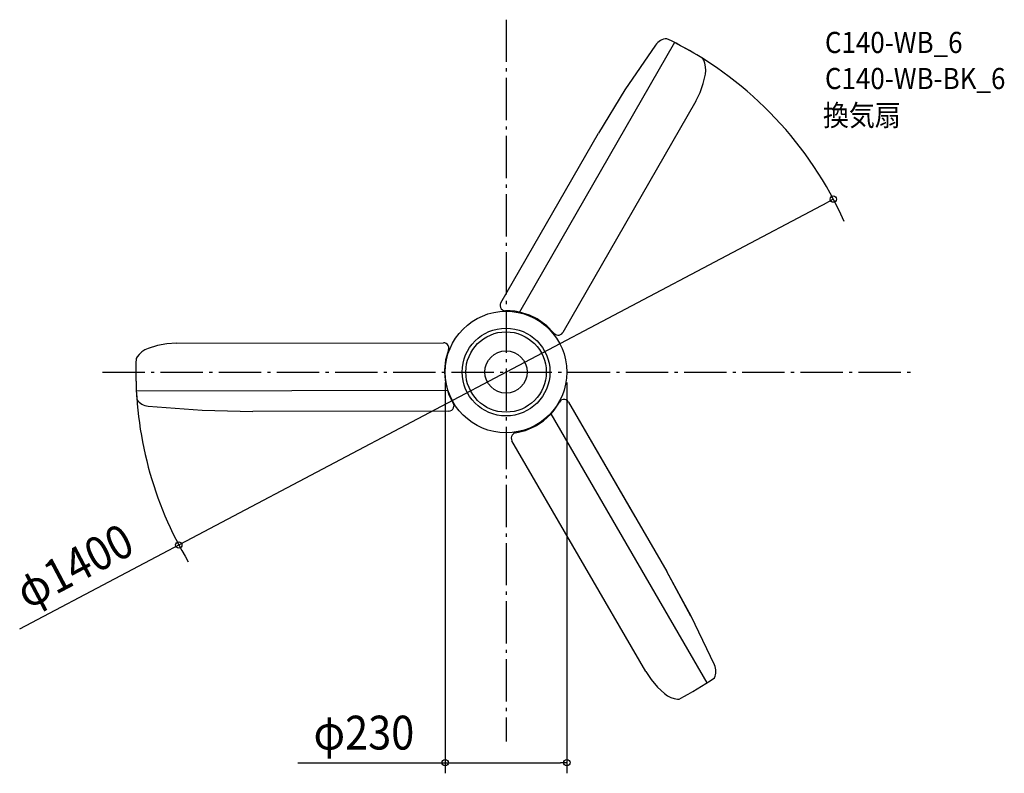
# Model space of a CAD drawing. Extents: x -920 to 942, y -759 to 667.
import ezdxf
from ezdxf.enums import TextEntityAlignment as Align

# ---------------------------------------------------------------- set-up
doc = ezdxf.new("R2010")
doc.units = 0
doc.header["$LTSCALE"] = 20
doc.header["$PDMODE"] = 3
doc.header["$PDSIZE"] = -2
doc.linetypes.add('DASHDOT', pattern=[5.5, 4, -0.6, 0.3, -0.6])
doc.layers.get('DEFPOINTS').update_dxf_attribs({"linetype": 'CONTINUOUS'})
for name, color, linetype in [('ARRANGE', 1, 'CONTINUOUS'), ('BASIS', 6, 'DASHDOT'), ('DETAIL', 5, 'CONTINUOUS'), ('ETC', 61, 'CONTINUOUS'), ('OUTLINE', 3, 'CONTINUOUS'), ('SIZE', 30, 'CONTINUOUS')]:
    doc.layers.add(name, color=color, linetype=linetype)
doc.styles.get("Standard").update_dxf_attribs({"font": 'SIMPLEX.shx', "width": 0.9, "height": 64, "bigfont": 'BIGFONT.shx'})

msp = doc.modelspace()

# ---------------------------------------------------------------- linework, layer by layer
at = {"layer": 'ARRANGE', "color": 1, "linetype": 'CONTINUOUS'}
msp.add_circle((0.000003, -0.000003), 40, dxfattribs=at)
msp.add_point((0, 0), dxfattribs=at)
at = {"layer": 'BASIS', "color": 6, "linetype": 'DASHDOT'}
for p, q in [((0.000003, 666.526215), (0.000003, -699.218521)), ((-763.213221, 0), (767.247856, 0))]:
    msp.add_line(p, q, dxfattribs=at)
at = {"layer": 'DEFPOINTS', "color": 30, "linetype": 'CONTINUOUS'}
for p in [(618.866804, 327.114473), (-114.999997, 0), (115.000003, 0), (-618.866804, -327.114473), (115.000003, -739.151171)]:
    msp.add_point(p, dxfattribs=at)
at = {"layer": 'DETAIL', "color": 5, "linetype": 'CONTINUOUS'}
for p, q in [((318.819076, 623.18087), (25.557244, 113.369616)), ((282.753452, 618.36077), (224.856137, 533.831468)), ((373.891541, 589.906486), (371.995416, 592.97505)), ((375.956344, 584.348681), (373.891541, 589.906486)), ((377.250206, 577.536376), (375.956344, 584.348681)), ((377.592837, 570.607252), (377.250206, 577.536376)), ((373.003114, 545.795542), (376.977677, 563.69389)), ((376.977677, 563.69389), (377.592837, 570.607252)), ((366.888522, 528.506639), (373.003114, 545.795542)), ((224.856137, 533.831468), (174.82003, 451.887658)), ((358.724544, 512.083491), (366.888522, 528.506639)), ((358.724544, 512.083491), (107.113237, 74.678205)), ((-9.843805, 130.864975), (174.82003, 451.887658)), ((-9.843805, 130.864975), (-10.940225, 128.072949)), ((-10.940225, 128.072949), (-11.172557, 125.085334)), ((-11.172557, 125.085334), (-10.515225, 122.166729)), ((-10.515225, 122.166729), (-9.021074, 119.58091)), ((-9.021074, 119.58091), (-6.821436, 117.566289)), ((-6.731297, 117.519492), (-6.145975, 117.15654)), ((-6.145975, 117.15654), (-4.011029, 116.238271)), ((-4.011029, 116.238271), (-1.01197, 115.84396)), ((7.997913, 115.710045), (-1.01197, 115.84396)), ((16.832616, 114.881787), (7.997913, 115.710045)), ((14.489207, 115.090876), (14.379757, 114.097426)), ((25.557244, 113.369616), (16.832616, 114.881787)), ((44.174619, 107.638776), (25.557244, 113.369616)), ((58.668738, 100.584945), (44.174619, 107.638776)), ((61.556843, 98.865624), (58.668738, 100.584945)), ((77.19542, 87.316055), (61.556843, 98.865624)), ((90.667494, 73.317136), (77.19542, 87.316055)), ((105.419335, 72.493718), (107.113237, 74.678205)), ((90.667494, 73.317136), (92.682991, 71.439644)), ((92.682991, 71.439644), (90.947948, 70.380901)), ((92.682991, 71.439644), (93.418817, 70.972855)), ((93.418817, 70.972855), (95.151976, 70.17968)), ((95.151976, 70.17968), (97.839491, 69.649899)), ((97.839491, 69.649899), (100.611524, 69.879319)), ((100.611524, 69.879319), (103.180706, 70.844147)), ((103.180706, 70.844147), (105.419335, 72.493718)), ((-688.786276, 37.940074), (-694.038975, 33.413404)), ((-682.956794, 41.701363), (-688.786276, 37.940074)), ((-676.662067, 44.6253), (-682.956794, 41.701363)), ((-659.174362, 50.132401), (-676.662067, 44.6253)), ((-641.144436, 53.481461), (-659.174362, 50.132401)), ((-622.839584, 54.622823), (-641.144436, 53.481461)), ((-622.839584, 54.622823), (-118.229841, 55.423682)), ((-115.491069, 55.048968), (-118.229839, 55.423686)), ((-112.943185, 53.935042), (-115.491069, 55.048968)), ((-108.828252, 41.861786), (-114.215633, 23.195168)), ((-110.823029, 52.19248), (-112.943185, 53.935042)), ((-109.23833, 49.906535), (-110.823029, 52.19248)), ((-108.353373, 47.314188), (-109.23833, 49.906535)), ((-108.828252, 41.861786), (-108.210044, 44.546003)), ((-108.173707, 45.416639), (-108.353373, 47.314188)), ((-108.210044, 44.546003), (-108.173707, 45.416639)), ((-108.210044, 44.546003), (-106.292844, 43.895678)), ((-697.819773, 28.846329), (-699.529166, 25.669955)), ((-694.038975, 33.413404), (-697.819773, 28.846329)), ((-114.215633, 23.195168), (-116.398565, 3.876978)), ((-116.398565, 3.876978), (-116.443489, 0.516148)), ((-116.443489, 0.516148), (-115.305225, -15.563044)), ((-115.305225, -15.563044), (-110.959591, -34.551586)), ((-699.100003, -35.485016), (-110.95959, -34.551585)), ((-110.959591, -34.551586), (-107.906854, -42.863417)), ((-107.906854, -42.863417), (-104.206795, -50.928624)), ((-106.916226, -44.997416), (-105.991754, -44.617792)), ((-104.206795, -50.928624), (-99.817827, -58.79837)), ((102.670809, -54.645486), (100.829797, -57.045589)), ((104.533523, -53.255697), (102.670809, -54.645486)), ((105.140512, -52.93027), (104.533523, -53.255697)), ((108.070642, -51.977975), (105.226108, -52.875609)), ((111.0571, -51.976914), (108.070642, -51.977975)), ((113.913356, -52.866952), (111.0571, -51.976914)), ((116.384538, -54.561963), (113.913356, -52.866952)), ((118.254294, -56.907501), (116.384538, -54.561963)), ((-676.892861, -64.308713), (-574.739681, -72.184607)), ((-574.739681, -72.184607), (-478.756206, -74.545242)), ((-108.41049, -73.957473), (-478.756206, -74.545242)), ((-108.410489, -73.95747), (-108.410646, -73.79044)), ((-108.410489, -73.95747), (-105.444316, -73.510987)), ((-105.444316, -73.510987), (-102.740802, -72.218382)), ((-102.740802, -72.218382), (-100.54188, -70.189815)), ((-100.54188, -70.189815), (-99.049568, -67.602935)), ((-98.659783, -61.592786), (-99.817827, -58.79837)), ((-99.049568, -67.602935), (-98.404676, -64.69068)), ((-98.387552, -63.900839), (-98.659783, -61.592786)), ((-98.409215, -64.589222), (-98.387552, -63.900839)), ((85.402346, -78.81803), (91.074235, -72.018366)), ((91.074235, -72.018366), (96.208878, -64.781417)), ((92.71914, -69.699978), (91.787968, -69.281813)), ((96.208878, -64.781417), (100.829797, -57.045589)), ((118.254294, -56.907501), (243.51758, -273.076843)), ((118.254295, -56.907502), (303.936177, -377.342416)), ((57.774747, -101.101092), (71.130602, -92.075729)), ((71.130602, -92.075729), (85.402346, -78.81803)), ((380.280927, -587.695854), (85.402345, -78.818031)), ((18.160753, -115.178923), (37.020209, -110.511224)), ((37.020209, -110.511224), (54.841718, -102.742602)), ((54.841718, -102.742602), (57.774747, -101.101092)), ((10.211501, -122.071794), (9.762475, -124.779189)), ((9.762475, -124.779189), (10.07173, -127.542682)), ((10.07173, -127.542682), (11.116598, -130.101886)), ((11.398835, -119.556435), (10.211501, -122.071794)), ((264.115039, -566.706317), (11.116598, -130.101886)), ((264.11504, -566.706313), (11.116604, -130.101887)), ((13.201394, -117.493869), (11.398835, -119.556435)), ((14.754886, -116.389495), (13.201394, -117.493869)), ((15.527049, -115.985647), (14.754886, -116.389495)), ((15.527049, -115.985647), (15.774995, -113.912904)), ((18.160753, -115.178923), (15.527049, -115.985647)), ((349.747112, -461.746434), (303.791605, -377.426065)), ((349.883544, -461.646861), (303.936177, -377.342416)), ((394.13941, -554.052057), (349.883544, -461.646861)), ((264.115039, -566.706317), (274.255911, -581.9881)), ((264.11504, -566.706313), (274.255914, -581.9881)), ((274.255911, -581.9881), (286.171244, -595.927942)), ((274.255914, -581.9881), (286.171248, -595.927943)), ((286.171244, -595.927942), (299.68439, -608.31919)), ((286.171248, -595.927943), (299.68439, -608.31919)), ((299.68439, -608.31919), (305.363959, -612.308616)), ((299.68439, -608.31919), (305.363957, -612.308615)), ((305.363957, -612.308615), (311.53607, -615.47645)), ((305.363959, -612.308616), (311.536068, -615.476452)), ((311.536068, -615.476452), (318.082629, -617.762087)), ((311.53607, -615.47645), (318.082631, -617.762085)), ((318.082629, -617.762087), (323.928227, -618.752816)), ((318.082631, -617.762085), (323.928233, -618.752816)), ((323.928227, -618.752816), (327.533751, -618.645005)), ((323.928233, -618.752816), (327.53375, -618.645006))]:
    msp.add_line(p, q, dxfattribs=at)
for radius in [115, 83, 76]:
    msp.add_circle((0.000003, 0), radius, dxfattribs=at)
for centre, radius, start, end in [((305.951647, 602.471449), 28.118087, 93.902573, 145.591282), ((0, 0), 700, 57.898414, 64.256702), ((0, 0), 700, 177.898414, 184.256702), ((-674.731403, -36.273826), 28.118087, 213.902573, 265.591282), ((368.779756, -566.197623), 28.118087, 333.902573, 25.591282), ((0, 0), 700, 297.898414, 304.256702)]:
    msp.add_arc(centre, radius, start, end, dxfattribs=at)
at = {"layer": 'OUTLINE', "color": 3, "linetype": 'CONTINUOUS'}
for p, q in [((318.819072, 623.18087), (25.557241, 113.369616)), ((282.753448, 618.36077), (224.856134, 533.831468)), ((373.891537, 589.906486), (371.995413, 592.97505)), ((375.956341, 584.348681), (373.891537, 589.906486)), ((377.250203, 577.536376), (375.956341, 584.348681)), ((377.592834, 570.607252), (377.250203, 577.536376)), ((373.00311, 545.795542), (376.977674, 563.69389)), ((376.977674, 563.69389), (377.592834, 570.607252)), ((366.888519, 528.506639), (373.00311, 545.795542)), ((224.856134, 533.831468), (174.820026, 451.887658)), ((358.724541, 512.083491), (366.888519, 528.506639)), ((358.724541, 512.083491), (107.113234, 74.678205)), ((-9.843808, 130.864975), (174.820026, 451.887658)), ((-9.843808, 130.864975), (-10.940229, 128.072949)), ((-10.940229, 128.072949), (-11.172561, 125.085334)), ((-11.172561, 125.085334), (-10.515228, 122.166729)), ((-10.515228, 122.166729), (-9.021077, 119.58091)), ((-9.021077, 119.58091), (-6.821439, 117.566289)), ((-6.731301, 117.519492), (-6.145978, 117.15654)), ((-6.145978, 117.15654), (-4.011032, 116.238271)), ((-4.011032, 116.238271), (-1.011973, 115.84396)), ((7.997909, 115.710045), (-1.011973, 115.84396)), ((16.832612, 114.881787), (7.997909, 115.710045)), ((14.489203, 115.090876), (14.379754, 114.097427)), ((25.557241, 113.369616), (16.832612, 114.881787)), ((44.174616, 107.638776), (25.557241, 113.369616)), ((58.668735, 100.584945), (44.174616, 107.638776)), ((61.55684, 98.865624), (58.668735, 100.584945)), ((77.195417, 87.316055), (61.55684, 98.865624)), ((90.667491, 73.317136), (77.195417, 87.316055)), ((105.419332, 72.493718), (107.113234, 74.678205)), ((90.667491, 73.317136), (92.682988, 71.439644)), ((92.682988, 71.439644), (90.947947, 70.380903)), ((92.682988, 71.439644), (93.418814, 70.972855)), ((93.418814, 70.972855), (95.151972, 70.17968)), ((95.151972, 70.17968), (97.839487, 69.649899)), ((97.839487, 69.649899), (100.611521, 69.879319)), ((100.611521, 69.879319), (103.180703, 70.844147)), ((103.180703, 70.844147), (105.419332, 72.493718)), ((-688.786279, 37.940074), (-694.038978, 33.413404)), ((-682.956797, 41.701363), (-688.786279, 37.940074)), ((-676.662071, 44.6253), (-682.956797, 41.701363)), ((-659.174365, 50.132401), (-676.662071, 44.6253)), ((-641.14444, 53.481461), (-659.174365, 50.132401)), ((-622.839587, 54.622823), (-641.14444, 53.481461)), ((-622.839587, 54.622823), (-118.229844, 55.423682)), ((-115.491073, 55.048968), (-118.229843, 55.423686)), ((-112.943189, 53.935042), (-115.491073, 55.048968)), ((-108.828255, 41.861786), (-114.215636, 23.195168)), ((-110.823033, 52.19248), (-112.943189, 53.935042)), ((-109.238333, 49.906535), (-110.823033, 52.19248)), ((-108.353377, 47.314188), (-109.238333, 49.906535)), ((-108.828255, 41.861786), (-108.210047, 44.546003)), ((-108.17371, 45.416639), (-108.353377, 47.314188)), ((-108.210047, 44.546003), (-108.17371, 45.416639)), ((-108.210047, 44.546003), (-106.292845, 43.895677)), ((-697.819777, 28.846329), (-699.529169, 25.669955)), ((-694.038978, 33.413404), (-697.819777, 28.846329)), ((-114.215636, 23.195168), (-116.398568, 3.876978)), ((-116.398568, 3.876978), (-116.443493, 0.516148)), ((-116.443493, 0.516148), (-115.305228, -15.563044)), ((-115.305228, -15.563044), (-110.959594, -34.551586)), ((-699.100006, -35.485016), (-110.959593, -34.551585)), ((-110.959594, -34.551586), (-107.906858, -42.863417)), ((-107.906858, -42.863417), (-104.206799, -50.928624)), ((-106.916229, -44.997416), (-105.991755, -44.61779)), ((-104.206799, -50.928624), (-99.81783, -58.79837)), ((102.670805, -54.645486), (100.829793, -57.045589)), ((104.53352, -53.255697), (102.670805, -54.645486)), ((105.140509, -52.93027), (104.53352, -53.255697)), ((108.070639, -51.977975), (105.226105, -52.875609)), ((111.057097, -51.976914), (108.070639, -51.977975)), ((113.913352, -52.866952), (111.057097, -51.976914)), ((116.384534, -54.561963), (113.913352, -52.866952)), ((118.254291, -56.907501), (116.384534, -54.561963)), ((-676.892865, -64.308713), (-574.739685, -72.184607)), ((-574.739685, -72.184607), (-478.75621, -74.545242)), ((-108.410494, -73.957473), (-478.75621, -74.545242)), ((-108.410493, -73.95747), (-108.410649, -73.79044)), ((-108.410493, -73.95747), (-105.44432, -73.510987)), ((-105.44432, -73.510987), (-102.740806, -72.218382)), ((-102.740806, -72.218382), (-100.541883, -70.189815)), ((-100.541883, -70.189815), (-99.049572, -67.602935)), ((-98.659787, -61.592786), (-99.81783, -58.79837)), ((-99.049572, -67.602935), (-98.404679, -64.69068)), ((-98.387556, -63.900839), (-98.659787, -61.592786)), ((-98.409219, -64.589222), (-98.387556, -63.900839)), ((85.402343, -78.81803), (91.074231, -72.018366)), ((91.074231, -72.018366), (96.208875, -64.781417)), ((92.719137, -69.699978), (91.787967, -69.281814)), ((96.208875, -64.781417), (100.829793, -57.045589)), ((118.254291, -56.907501), (243.517576, -273.076843)), ((118.254292, -56.907502), (303.936173, -377.342416)), ((57.774744, -101.101092), (71.130598, -92.075729)), ((71.130598, -92.075729), (85.402343, -78.81803)), ((380.280923, -587.695854), (85.402342, -78.818031)), ((18.16075, -115.178923), (37.020206, -110.511224)), ((37.020206, -110.511224), (54.841714, -102.742602)), ((54.841714, -102.742602), (57.774744, -101.101092)), ((10.211498, -122.071794), (9.762472, -124.779189)), ((9.762472, -124.779189), (10.071727, -127.542682)), ((10.071727, -127.542682), (11.116595, -130.101886)), ((11.398832, -119.556435), (10.211498, -122.071794)), ((264.115035, -566.706317), (11.116595, -130.101886)), ((264.115036, -566.706313), (11.1166, -130.101887)), ((13.20139, -117.493869), (11.398832, -119.556435)), ((14.754882, -116.389495), (13.20139, -117.493869)), ((15.527045, -115.985647), (14.754882, -116.389495)), ((15.527045, -115.985647), (15.774992, -113.912904)), ((18.16075, -115.178923), (15.527045, -115.985647)), ((349.747109, -461.746434), (303.791602, -377.426065)), ((349.883541, -461.646861), (303.936173, -377.342416)), ((394.139406, -554.052057), (349.883541, -461.646861)), ((264.115035, -566.706317), (274.255908, -581.9881)), ((264.115036, -566.706313), (274.255911, -581.9881)), ((274.255908, -581.9881), (286.17124, -595.927942)), ((274.255911, -581.9881), (286.171245, -595.927943)), ((286.17124, -595.927942), (299.684387, -608.31919)), ((286.171245, -595.927943), (299.684386, -608.31919)), ((299.684386, -608.31919), (305.363954, -612.308615)), ((299.684387, -608.31919), (305.363955, -612.308616)), ((305.363954, -612.308615), (311.536067, -615.47645)), ((305.363955, -612.308616), (311.536064, -615.476452)), ((311.536064, -615.476452), (318.082626, -617.762087)), ((311.536067, -615.47645), (318.082627, -617.762085)), ((318.082626, -617.762087), (323.928223, -618.752816)), ((318.082627, -617.762085), (323.928229, -618.752816)), ((323.928223, -618.752816), (327.533747, -618.645005)), ((323.928229, -618.752816), (327.533746, -618.645006))]:
    msp.add_line(p, q, dxfattribs=at)
for radius in [115, 83, 76]:
    msp.add_circle((0.000003, 0), radius, dxfattribs=at)
for centre, radius, start, end in [((305.951644, 602.471449), 28.118087, 93.902573, 145.591282), ((-0.000003, 0), 700, 57.898414, 64.256702), ((-0.000003, 0), 700, 177.898414, 184.256702), ((-674.731407, -36.273826), 28.118087, 213.902573, 265.591282), ((368.779753, -566.197623), 28.118087, 333.902573, 25.591282), ((-0.000003, 0), 700, 297.898414, 304.256702)]:
    msp.add_arc(centre, radius, start, end, dxfattribs=at)
at = {"layer": 'SIZE', "color": 30, "linetype": 'CONTINUOUS'}
for p, q in [((-919.658064, -486.103732), (608.257659, 321.506796)), ((618.866804, 327.114473), (608.257659, 321.506796)), ((-114.999997, -20), (-114.999997, -759.151171)), ((115.000003, -20), (115.000003, -759.151171)), ((-393.897158, -739.151171), (-114.999997, -739.151171)), ((-114.999997, -739.151171), (-102.999997, -739.151171)), ((-102.999997, -739.151171), (103.000003, -739.151171)), ((115.000003, -739.151171), (103.000003, -739.151171))]:
    msp.add_line(p, q, dxfattribs=at)
for centre in [(618.866804, 327.114473), (-618.866804, -327.114473), (-114.999997, -739.151171), (115.000003, -739.151171)]:
    msp.add_circle(centre, 6, dxfattribs=at)
for start, end in [(24.022397, 62.640662), (178.892753, 210.872339)]:
    msp.add_arc((0, 0), 700, start, end, dxfattribs=at)

# ---------------------------------------------------------------- texts
at = {"layer": 'ETC', "color": 61, "linetype": 'CONTINUOUS', "width": 0.9}
for s, p in [('C140-WB_6', (603.028041, 603.477552)), ('C140-WB-BK_6', (603.028041, 535.198587)), ('換気扇', (599.238853, 465.583627))]:
    msp.add_text(s, height=40, dxfattribs=at).set_placement(p)
at = {"layer": 'SIZE', "color": 30, "linetype": 'CONTINUOUS', "width": 0.9}
msp.add_text('φ1400', height=64, rotation=27.859582, dxfattribs=at).set_placement((-801.32818, -395.280605), align=Align.CENTER)
msp.add_text('φ230', height=64, dxfattribs=at).set_placement((-268.782872, -714.151171), align=Align.CENTER)

doc.saveas('drawing.dxf')
